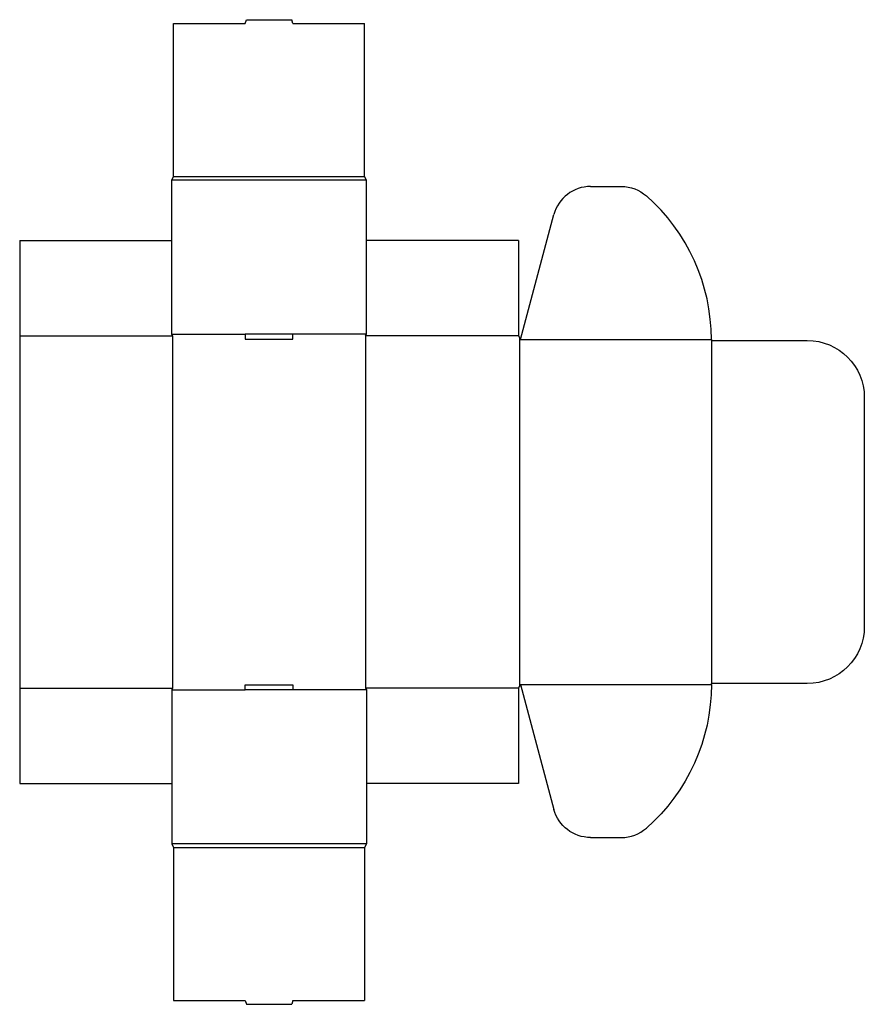
# Model space of a CAD drawing. Extents: x 0 to 444, y -116 to 402.
import ezdxf

# ---------------------------------------------------------------- set-up
doc = ezdxf.new("R2010")
doc.units = 0
doc.header["$MEASUREMENT"] = 0
doc.layers.add('CREASE', color=7, linetype='CONTINUOUS')
doc.layers.add('THRU-CUT', color=7, linetype='CONTINUOUS')

msp = doc.modelspace()

# ---------------------------------------------------------------- linework, layer by layer
at = {"layer": 'CREASE', "color": 3}
for p, q in [((182.5, 317.25), (80, 317.25)), ((81, 319.25), (181.5, 319.25)), ((0, 235.5), (80.5, 235.5)), ((80, 236.25), (118.75, 236.25)), ((80.5, 235.5), (80.5, 50)), ((182.5, 236.25), (143.75, 236.25)), ((182, 235.5), (182, 50)), ((262.5, 235.5), (182, 235.5)), ((263, 234.5), (263, 51)), ((263.5, 233.5), (364, 233.5)), ((364, 233), (364, 52.5)), ((263.5, 52), (364, 52)), ((0, 50), (80.5, 50)), ((80, 49.25), (118.75, 49.25)), ((182.5, 49.25), (143.75, 49.25)), ((262.5, 50), (182, 50)), ((182.5, -31.75), (80, -31.75)), ((81, -33.75), (181.5, -33.75))]:
    msp.add_line(p, q, dxfattribs=at)
at = {"layer": 'THRU-CUT', "color": 5}
for p, q in [((81, 399.75), (118.75, 399.75)), ((81, 319.25), (81, 399.75)), ((118.75, 399.75), (119.29, 401.75)), ((119.29, 401.75), (143.21, 401.75)), ((143.75, 399.75), (143.21, 401.75)), ((143.75, 399.75), (181.5, 399.75)), ((181.5, 319.25), (181.5, 399.75)), ((80, 317.25), (81, 319.25)), ((80, 236.25), (80, 317.25)), ((182.5, 317.25), (181.5, 319.25)), ((182.5, 236.25), (182.5, 317.25)), ((300.42, 314), (316.6, 314)), ((263.5, 233.5), (281.1, 299.18)), ((0, 285.5), (80, 285.5)), ((0, 285.5), (0, 235.5)), ((262.5, 285.5), (182.5, 285.5)), ((262.5, 285.5), (262.5, 235.5)), ((0, 235.5), (0, 0)), ((80.5, 235.5), (80, 236.25)), ((118.75, 236.25), (118.75, 233.75)), ((143.75, 236.25), (118.75, 236.25)), ((118.75, 233.75), (143.75, 233.75)), ((143.75, 233.75), (143.75, 236.25)), ((182, 235.5), (182.5, 236.25)), ((262.5, 235.5), (263.5, 233.5)), ((364, 233.5), (364, 233)), ((364, 233), (414.5, 233)), ((444.5, 203), (444.5, 82.5)), ((262.5, 50), (263.5, 52)), ((263.5, 52), (281.1, -13.68)), ((414.5, 52.5), (364, 52.5)), ((364, 52), (364, 52.5)), ((80.5, 50), (80, 49.25)), ((80, 49.25), (80, -31.75)), ((118.75, 49.25), (118.75, 51.75)), ((118.75, 51.75), (143.75, 51.75)), ((143.75, 49.25), (118.75, 49.25)), ((143.75, 51.75), (143.75, 49.25)), ((182, 50), (182.5, 49.25)), ((182.5, 49.25), (182.5, -31.75)), ((262.5, 50), (262.5, 0)), ((0, 0), (80, 0)), ((80, 0), (80, -31.75)), ((182.5, 0), (182.5, -31.75)), ((262.5, 0), (182.5, 0)), ((300.42, -28.5), (316.6, -28.5)), ((80, -31.75), (81, -33.75)), ((81, -33.75), (81, -114.25)), ((182.5, -31.75), (181.5, -33.75)), ((181.5, -33.75), (181.5, -114.25)), ((81, -114.25), (118.75, -114.25)), ((118.75, -114.25), (119.29, -116.25)), ((119.29, -116.25), (143.21, -116.25)), ((143.75, -114.25), (143.21, -116.25)), ((143.75, -114.25), (181.5, -114.25))]:
    msp.add_line(p, q, dxfattribs=at)
for centre, radius, start, end in [((300.42, 294), 20, 90, 165), ((263.5, 233.5), 100.5, 0, 48.7251), ((316.6, -8.5), 20, 270, 311.2749)]:
    msp.add_arc(centre, radius, start, end, dxfattribs=at)
at = {"layer": 'THRU-CUT', "color": 5, "extrusion": (0, 0, -1)}
for centre, radius, start, end in [((-316.6, 294), 20, 90, 131.2749), ((-414.5, 203), 30, 90, 180), ((-414.5, 82.5), 30, 180, 270), ((-263.5, 52), 100.5, 180, 228.7251), ((-300.42, -8.5), 20, 270, 345)]:
    msp.add_arc(centre, radius, start, end, dxfattribs=at)

doc.saveas('drawing.dxf')
